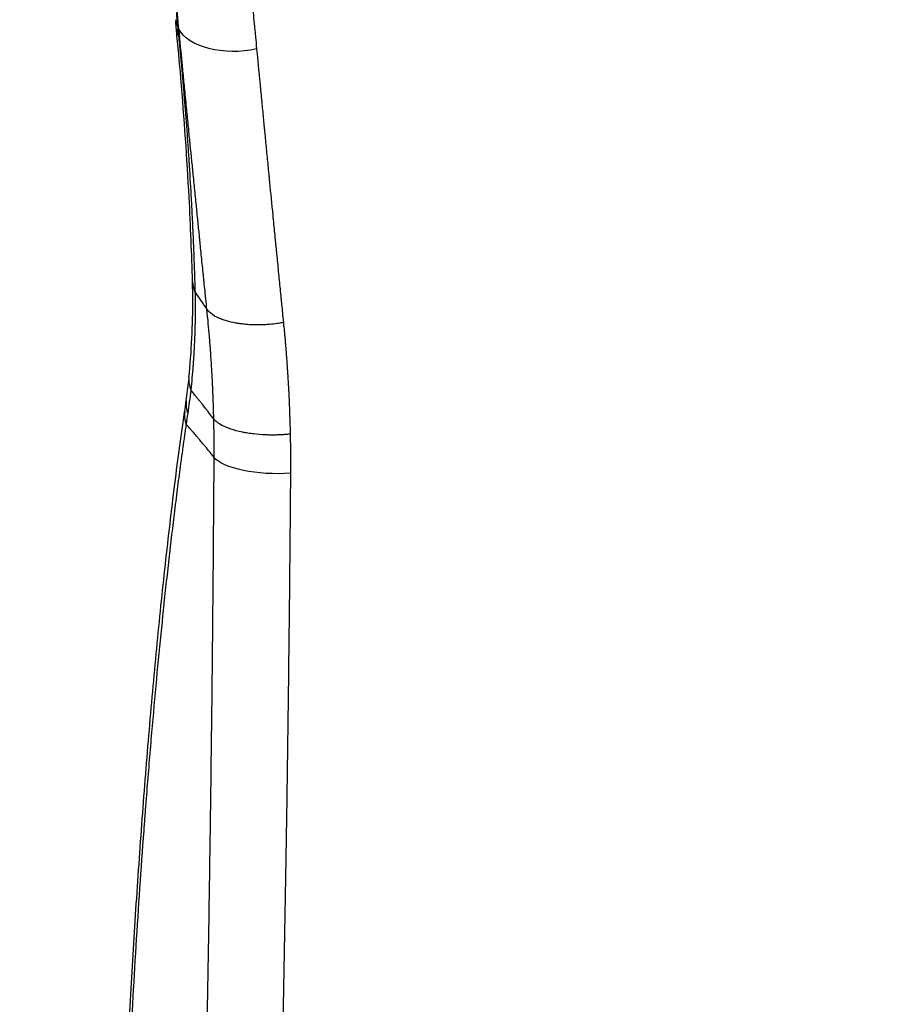
# Model space of a CAD drawing. Units: millimetres. Extents: x -875 to 875, y -4418 to 4418.
# Drawn here: x -66 to 17, y 62 to 155 of the extents above; entities that cross this region are included whole.
import ezdxf

# ---------------------------------------------------------------- set-up
doc = ezdxf.new("R2010")
doc.units = ezdxf.units.MM
doc.header["$LTSCALE"] = 20
doc.linetypes.add('HIDDEN', pattern=[9.525, 6.35, -3.175])
doc.layers.add('2d', color=230, linetype='Continuous')
doc.layers.add('EN-Free_Space_Hatch', color=10, linetype='HIDDEN')

msp = doc.modelspace()

# ---------------------------------------------------------------- hatches: boundary and pattern name
at = {"layer": 'EN-Free_Space_Hatch'}
h = msp.add_hatch(dxfattribs=at)
h.set_pattern_fill('ANSI31', color=256, scale=100)
h.paths.add_polyline_path([(875, 4417.5), (-875, 4417.5), (-875, -4417.5), (875, -4417.5)])

# ---------------------------------------------------------------- linework, layer by layer
at = {"layer": '2d', "extrusion": (0, 0, -1)}
msp.add_ellipse((-30.653, 61.032), major_axis=(13.999, -0.164), ratio=0.323268, start_param=-2.477017, end_param=-2.476833, dxfattribs=at)
at = {"layer": '2d'}
for points, knots in [([(-62.801, 234.352), (-62.784, 234.297), (-62.767, 234.242), (-62.49, 233.339), (-62.199, 232.307), (-61.555, 229.744), (-61.201, 228.213), (-60.432, 224.512), (-60.017, 222.342), (-59.126, 217.219), (-58.65, 214.265), (-58.143, 210.839), (-58.141, 210.824), (-58.137, 210.796), (-58.131, 210.753), (-58.116, 210.654), (-58.087, 210.456), (-58.029, 210.06), (-57.914, 209.272), (-57.818, 208.604), (-57.629, 207.278), (-57.507, 206.409), (-57.156, 203.854), (-56.938, 202.221), (-56.537, 199.14), (-56.353, 197.692), (-56.018, 195.014), (-55.868, 193.784), (-55.6, 191.568), (-55.483, 190.581), (-55.281, 188.871), (-55.197, 188.147), (-55.061, 186.975), (-55.009, 186.526), (-54.938, 185.91), (-54.919, 185.744), (-54.916, 185.72), (-54.916, 185.718), (-54.916, 185.716), (-54.915, 185.713), (-54.915, 185.705), (-54.913, 185.69), (-54.909, 185.659), (-54.902, 185.597), (-54.888, 185.469), (-54.857, 185.199), (-54.828, 184.944), (-54.766, 184.402), (-54.72, 183.998), (-54.569, 182.657), (-54.449, 181.589), (-54.173, 179.09), (-54.016, 177.658), (-53.666, 174.409), (-53.472, 172.593), (-53.26, 170.564), (-53.259, 170.559), (-53.258, 170.546), (-53.256, 170.526), (-53.251, 170.48), (-53.241, 170.389), (-53.222, 170.207), (-53.185, 169.847), (-53.111, 169.144), (-53.052, 168.57), (-52.937, 167.459), (-52.866, 166.77), (-52.735, 165.498), (-52.676, 164.915), (-52.615, 164.319), (-52.605, 164.221), (-52.595, 164.125), (-52.591, 164.086), (-52.591, 164.08), (-52.588, 164.053), (-52.584, 164.014), (-52.559, 163.765), (-52.535, 163.537), (-52.475, 162.946), (-52.4, 162.204), (-52.335, 161.555), (-52.29, 161.103), (-52.275, 160.958), (-52.258, 160.785), (-52.255, 160.755), (-52.246, 160.667), (-52.233, 160.535), (-52.184, 160.05), (-52.136, 159.566), (-52.094, 159.148), (-52.088, 159.082), (-52.085, 159.055), (-52.084, 159.048), (-52.084, 159.042), (-52.083, 159.034), (-52.077, 158.978), (-52.07, 158.907), (-52.047, 158.676), (-52.026, 158.465), (-51.999, 158.188), (-51.998, 158.183), (-51.997, 158.17), (-51.995, 158.149), (-51.99, 158.103), (-51.981, 158.012), (-51.964, 157.838), (-51.942, 157.613), (-51.926, 157.457), (-51.917, 157.367), (-51.915, 157.349), (-51.912, 157.318), (-51.908, 157.271), (-51.902, 157.218), (-51.884, 157.032), (-51.865, 156.846), (-51.838, 156.567), (-51.832, 156.508), (-51.82, 156.389), (-51.803, 156.219), (-51.779, 155.971), (-51.763, 155.81), (-51.752, 155.704), (-51.749, 155.671), (-51.745, 155.633), (-51.745, 155.628), (-51.742, 155.602), (-51.738, 155.562), (-51.714, 155.316), (-51.692, 155.095), (-51.637, 154.532), (-51.604, 154.193), (-51.572, 153.894)], [0.245841, 0.245841, 0.245841, 0.245841, 0.25, 0.25, 0.3125, 0.3125, 0.375, 0.375, 0.4375, 0.4375, 0.5, 0.5, 0.5002441, 0.5002441, 0.5004883, 0.5009765, 0.5019531, 0.5039062, 0.5078125, 0.515625, 0.515625, 0.53125, 0.53125, 0.5625, 0.5625, 0.59375, 0.59375, 0.625, 0.625, 0.65625, 0.65625, 0.6875, 0.6875, 0.71875, 0.71875, 0.75, 0.75, 0.750061, 0.750061, 0.750122, 0.7502441, 0.7504882, 0.7509765, 0.7519531, 0.7539062, 0.7578125, 0.765625, 0.765625, 0.78125, 0.78125, 0.8125, 0.8125, 0.84375, 0.84375, 0.8749999, 0.8749999, 0.875122, 0.875122, 0.8752441, 0.8754882, 0.8759765, 0.8769531, 0.8789062, 0.8828124, 0.8906249, 0.8906249, 0.9062499, 0.9062499, 0.9218749, 0.9218749, 0.9238281, 0.9248046, 0.9248046, 0.9250488, 0.9250488, 0.9252929, 0.9257812, 0.9296874, 0.9296874, 0.9374999, 0.9453124, 0.9453124, 0.9492187, 0.9492187, 0.9501953, 0.9501953, 0.9511718, 0.9531249, 0.9609374, 0.961914, 0.9624023, 0.9624023, 0.9625244, 0.9625244, 0.9626464, 0.9628906, 0.9648437, 0.9648437, 0.9687499, 0.9687499, 0.968872, 0.968872, 0.9689941, 0.9692382, 0.9697265, 0.9707031, 0.9726562, 0.9746093, 0.9746093, 0.9750976, 0.9750976, 0.9755859, 0.9765624, 0.9765624, 0.9804687, 0.9804687, 0.9814453, 0.9814453, 0.9824218, 0.9843749, 0.9863281, 0.9863281, 0.9873046, 0.9873046, 0.9875488, 0.9875488, 0.9877929, 0.9882812, 0.9921874, 0.9921874, 0.9999999, 0.9999999, 0.9999999, 0.9999999]), ([(-56.301, 233.987), (-56.249, 233.888), (-56.139, 233.678), (-55.953, 233.261), (-55.931, 233.212), (-55.906, 233.154), (-55.903, 233.147), (-55.899, 233.14), (-55.899, 233.138), (-55.899, 233.138), (-55.898, 233.136), (-55.897, 233.133), (-55.892, 233.122), (-55.881, 233.096), (-55.842, 233.007), (-55.807, 232.922), (-55.72, 232.711), (-55.66, 232.561), (-55.567, 232.319), (-55.531, 232.226), (-55.495, 232.129), (-55.49, 232.116), (-55.489, 232.113), (-55.487, 232.109), (-55.485, 232.103), (-55.477, 232.081), (-55.457, 232.027), (-55.388, 231.84), (-55.32, 231.648), (-55.203, 231.31), (-55.141, 231.126), (-55.042, 230.824), (-54.992, 230.666), (-54.93, 230.47), (-54.898, 230.369), (-54.882, 230.318), (-54.874, 230.292), (-54.87, 230.279), (-54.869, 230.274), (-54.868, 230.27), (-54.867, 230.269), (-54.68, 229.662), (-54.526, 229.118), (-54.343, 228.45), (-54.29, 228.252), (-54.222, 227.996), (-54.202, 227.918), (-54.174, 227.811), (-54.161, 227.76), (-54.147, 227.706), (-54.14, 227.68), (-54.137, 227.668), (-54.135, 227.661), (-54.134, 227.658), (-54.134, 227.657), (-54.134, 227.656), (-54.134, 227.656), (-54.017, 227.202), (-53.897, 226.72), (-53.714, 225.949), (-53.621, 225.552), (-53.511, 225.066), (-53.455, 224.818), (-53.427, 224.693), (-53.413, 224.63), (-53.406, 224.598), (-53.402, 224.582), (-53.401, 224.575), (-53.4, 224.571), (-53.399, 224.568), (-53.207, 223.699), (-52.988, 222.66), (-52.619, 220.782), (-52.489, 220.103), (-52.284, 218.995), (-52.214, 218.61), (-52.106, 218.011), (-52.052, 217.705), (-51.988, 217.337), (-51.955, 217.151), (-51.939, 217.057), (-51.931, 217.01), (-51.926, 216.987), (-51.924, 216.975), (-51.924, 216.97), (-51.923, 216.966), (-51.923, 216.965), (-51.718, 215.787), (-51.534, 214.677), (-51.206, 212.642), (-51.062, 211.717), (-50.813, 210.089), (-50.708, 209.387), (-50.581, 208.521), (-50.543, 208.263), (-50.494, 207.926), (-50.478, 207.822), (-50.458, 207.677), (-50.448, 207.608), (-50.437, 207.533), (-50.431, 207.497), (-50.429, 207.479), (-50.428, 207.471), (-50.427, 207.466), (-50.427, 207.464), (-50.427, 207.463), (-50.427, 207.463), (-50.239, 206.168), (-50.018, 204.603), (-49.636, 201.783), (-49.501, 200.764), (-49.285, 199.108), (-49.211, 198.535), (-49.096, 197.642), (-49.039, 197.188), (-48.97, 196.643), (-48.935, 196.367), (-48.917, 196.228), (-48.909, 196.158), (-48.905, 196.128), (-48.902, 196.108), (-48.901, 196.099), (-48.544, 193.254), (-48.238, 190.687), (-47.85, 187.366), (-47.733, 186.347), (-47.575, 184.961), (-47.525, 184.522), (-47.455, 183.901), (-47.422, 183.6), (-47.384, 183.264), (-47.366, 183.101), (-47.357, 183.02), (-47.352, 182.98), (-47.35, 182.963), (-47.349, 182.951), (-47.348, 182.944), (-47.288, 182.402), (-47.21, 181.701), (-47.018, 179.957), (-46.905, 178.914), (-46.642, 176.472), (-46.493, 175.072), (-46.243, 172.688), (-46.155, 171.847), (-46.017, 170.511), (-45.97, 170.053), (-45.898, 169.349), (-45.862, 168.992), (-45.818, 168.567), (-45.796, 168.353), (-45.785, 168.245), (-45.78, 168.191), (-45.777, 168.164), (-45.776, 168.153), (-45.775, 168.145), (-45.775, 168.14), (-45.62, 166.619), (-45.476, 165.191), (-45.277, 163.193), (-45.213, 162.551), (-45.121, 161.625), (-45.076, 161.171), (-45.026, 160.658), (-45.001, 160.405), (-44.988, 160.28), (-44.982, 160.218), (-44.979, 160.187), (-44.978, 160.173), (-44.977, 160.164), (-44.977, 160.161), (-44.841, 158.788), (-44.673, 157.065), (-44.505, 155.329), (-44.438, 154.633), (-44.404, 154.283), (-44.353, 153.756), (-44.332, 153.536), (-44.31, 153.305), (-44.305, 153.25), (-44.303, 153.228), (-44.302, 153.219), (-44.299, 153.192), (-44.291, 153.1), (-44.281, 153.003), (-44.243, 152.601), (-44.207, 152.232), (-44.167, 151.816)], [0, 0, 0, 0, 0.03125, 0.03125, 0.035156, 0.035156, 0.035645, 0.035706, 0.035706, 0.035767, 0.035767, 0.035889, 0.036133, 0.037109, 0.039063, 0.046875, 0.046875, 0.0625, 0.0625, 0.070313, 0.071289, 0.071289, 0.071533, 0.071533, 0.071777, 0.072266, 0.074219, 0.078125, 0.09375, 0.09375, 0.109375, 0.109375, 0.117188, 0.121094, 0.123047, 0.124023, 0.124512, 0.124756, 0.124878, 0.124878, 0.125, 0.125, 0.15625, 0.15625, 0.171875, 0.171875, 0.179688, 0.179688, 0.183594, 0.185547, 0.186523, 0.187012, 0.187256, 0.187378, 0.187439, 0.187439, 0.1875, 0.1875, 0.21875, 0.21875, 0.234375, 0.242188, 0.246094, 0.248047, 0.249023, 0.249512, 0.249756, 0.249878, 0.249878, 0.25, 0.25, 0.3125, 0.3125, 0.34375, 0.34375, 0.359375, 0.359375, 0.367188, 0.371094, 0.373047, 0.374023, 0.374512, 0.374756, 0.374878, 0.374939, 0.374939, 0.375, 0.375, 0.40625, 0.40625, 0.4375, 0.4375, 0.46875, 0.46875, 0.484375, 0.484375, 0.492188, 0.492188, 0.496094, 0.498047, 0.499023, 0.499512, 0.499756, 0.499878, 0.499939, 0.499939, 0.5, 0.5, 0.5625, 0.5625, 0.59375, 0.59375, 0.609375, 0.609375, 0.617188, 0.621094, 0.623047, 0.624023, 0.624512, 0.624756, 0.624756, 0.625, 0.625, 0.6875, 0.6875, 0.71875, 0.71875, 0.734375, 0.734375, 0.742188, 0.746094, 0.748047, 0.749023, 0.749512, 0.749756, 0.749756, 0.75, 0.75, 0.78125, 0.78125, 0.8125, 0.8125, 0.84375, 0.84375, 0.859375, 0.859375, 0.867188, 0.867188, 0.871094, 0.873047, 0.874023, 0.874512, 0.874756, 0.874878, 0.874939, 0.874939, 0.875, 0.875, 0.90625, 0.90625, 0.921875, 0.921875, 0.929688, 0.933594, 0.935547, 0.936523, 0.937012, 0.937256, 0.937378, 0.937378, 0.9375, 0.9375, 0.96875, 0.976563, 0.976563, 0.984375, 0.984375, 0.988281, 0.989258, 0.989502, 0.989502, 0.989746, 0.989746, 0.990234, 0.992188, 0.992188, 1, 1, 1, 1]), ([(-51.465, 153.684), (-51.468, 153.691), (-51.503, 154.053), (-51.643, 155.479), (-51.747, 156.543), (-52.026, 159.355), (-52.2, 161.102), (-52.514, 164.206), (-52.627, 165.321), (-52.811, 167.109), (-52.874, 167.724), (-52.972, 168.674), (-53.023, 169.156), (-53.082, 169.731), (-53.113, 170.021), (-53.128, 170.167), (-53.135, 170.24), (-53.139, 170.277), (-53.141, 170.295), (-53.142, 170.303), (-53.143, 170.308), (-53.143, 170.313), (-53.343, 172.23), (-53.58, 174.472), (-53.991, 178.269), (-54.138, 179.607), (-54.371, 181.712), (-54.451, 182.43), (-54.575, 183.531), (-54.638, 184.087), (-54.713, 184.745), (-54.751, 185.077), (-54.77, 185.244), (-54.779, 185.327), (-54.784, 185.369), (-54.786, 185.387), (-54.787, 185.399), (-54.788, 185.406), (-55.335, 190.195), (-55.876, 194.686), (-56.678, 200.953), (-56.944, 202.964), (-57.341, 205.86), (-57.473, 206.805), (-57.67, 208.193), (-57.768, 208.88), (-57.883, 209.667), (-57.94, 210.058), (-57.969, 210.252), (-57.983, 210.349), (-57.99, 210.398), (-57.994, 210.422), (-57.995, 210.432), (-57.996, 210.439), (-57.997, 210.442), (-58.327, 212.679), (-58.639, 214.683), (-59.229, 218.287), (-59.506, 219.887), (-60.025, 222.739), (-60.267, 223.991), (-60.602, 225.648), (-60.709, 226.163), (-60.863, 226.886), (-60.914, 227.118), (-60.987, 227.454), (-61.024, 227.62), (-61.065, 227.807), (-61.086, 227.9), (-61.095, 227.939), (-61.101, 227.965), (-61.103, 227.978), (-61.303, 228.866), (-61.527, 229.822), (-61.907, 231.308), (-62.041, 231.812), (-62.252, 232.57), (-62.325, 232.823), (-62.436, 233.201), (-62.485, 233.368), (-62.536, 233.534), (-62.548, 233.575)], [0, 0, 0, 0, 0.03125, 0.03125, 0.0625, 0.0625, 0.09375, 0.09375, 0.109375, 0.109375, 0.1171875, 0.1171875, 0.1210938, 0.1230469, 0.1240234, 0.1245117, 0.1247559, 0.1248779, 0.124939, 0.1249695, 0.1249695, 0.125, 0.125, 0.1875, 0.1875, 0.21875, 0.21875, 0.234375, 0.234375, 0.2421875, 0.2460938, 0.2480469, 0.2490234, 0.2495117, 0.2497559, 0.2498779, 0.2498779, 0.25, 0.25, 0.375, 0.375, 0.4375, 0.4375, 0.46875, 0.46875, 0.484375, 0.4921875, 0.4960938, 0.4980469, 0.4990234, 0.4995117, 0.4997559, 0.4998779, 0.4998779, 0.5, 0.5, 0.5625, 0.5625, 0.625, 0.625, 0.6875, 0.6875, 0.71875, 0.71875, 0.734375, 0.734375, 0.7421875, 0.7460938, 0.7480469, 0.7490234, 0.7490234, 0.75, 0.75, 0.8125, 0.8125, 0.84375, 0.84375, 0.859375, 0.859375, 0.8671875, 0.8697359, 0.8697359, 0.8697359, 0.8697359]), ([(-50.186, 129.956), (-50.256, 132.558), (-50.362, 135.2), (-50.697, 141.538), (-50.956, 145.268), (-51.409, 150.579), (-51.55, 152.116), (-51.701, 153.66)], [0, 0, 0, 0, 10.002299, 10.002299, 23.694615, 23.694615, 29.223744, 29.223744, 29.223744, 29.223744]), ([(-44.167, 151.816), (-45.669, 151.463), (-47.298, 151.511), (-50, 152.204), (-51.073, 152.848), (-51.465, 153.684)], [0, 0, 0, 0, 0.5, 0.5, 1, 1, 1, 1]), ([(-48.834, 127.394), (-48.869, 127.717), (-48.901, 128.021), (-48.945, 128.449), (-48.966, 128.655), (-48.99, 128.884), (-49.002, 128.996), (-49.006, 129.043), (-49.01, 129.074), (-49.011, 129.087), (-49.042, 129.384), (-49.085, 129.807), (-49.136, 130.305), (-49.158, 130.52), (-49.173, 130.663), (-49.18, 130.737), (-49.245, 131.368), (-49.331, 132.212), (-49.431, 133.199), (-49.482, 133.693), (-49.503, 133.904), (-49.517, 134.046), (-49.525, 134.118), (-49.644, 135.292), (-49.755, 136.399), (-49.923, 138.062), (-50.006, 138.895), (-50.104, 139.867), (-50.152, 140.354), (-50.173, 140.562), (-50.187, 140.701), (-50.194, 140.773), (-50.309, 141.928), (-50.417, 143.014), (-50.579, 144.639), (-50.632, 145.181), (-50.712, 145.992), (-50.753, 146.398), (-50.799, 146.87), (-50.819, 147.073), (-50.832, 147.208), (-50.839, 147.274), (-50.9, 147.896), (-50.954, 148.439), (-51.032, 149.236), (-51.071, 149.631), (-51.115, 150.085), (-51.137, 150.31), (-51.148, 150.422), (-51.154, 150.478), (-51.156, 150.502), (-51.158, 150.518), (-51.159, 150.527), (-51.246, 151.427), (-51.347, 152.474), (-51.465, 153.684)], [0, 0, 0, 0, 0.03125, 0.03125, 0.046875, 0.054688, 0.058594, 0.060547, 0.060547, 0.0625, 0.0625, 0.09375, 0.109375, 0.117188, 0.117188, 0.125, 0.125, 0.1875, 0.21875, 0.234375, 0.242188, 0.242188, 0.25, 0.25, 0.375, 0.375, 0.4375, 0.46875, 0.484375, 0.492188, 0.492188, 0.5, 0.5, 0.625, 0.625, 0.6875, 0.6875, 0.71875, 0.734375, 0.742188, 0.742188, 0.75, 0.75, 0.8125, 0.8125, 0.84375, 0.859375, 0.867188, 0.871094, 0.873047, 0.874023, 0.874023, 0.875, 0.875, 1, 1, 1, 1]), ([(-51.485, 153.001), (-51.468, 152.793), (-51.445, 152.561), (-51.408, 152.175), (-51.389, 151.973), (-51.365, 151.72), (-51.353, 151.59), (-51.347, 151.524), (-51.344, 151.495), (-51.342, 151.476), (-51.341, 151.465), (-51.316, 151.199), (-51.292, 150.942), (-51.245, 150.429), (-51.222, 150.175), (-51.176, 149.662), (-51.142, 149.279), (-51.103, 148.832), (-51.083, 148.609), (-51.074, 148.498), (-51.069, 148.442), (-51.067, 148.414), (-51.066, 148.402), (-51.065, 148.394), (-51.065, 148.389), (-51.05, 148.223), (-51.033, 148.014), (-51, 147.632), (-50.983, 147.424), (-50.961, 147.152), (-50.949, 147.008), (-50.943, 146.935), (-50.94, 146.897), (-50.939, 146.881), (-50.938, 146.871), (-50.937, 146.864), (-50.853, 145.832), (-50.775, 144.815), (-50.664, 143.304), (-50.611, 142.552), (-50.553, 141.681), (-50.524, 141.247), (-50.51, 141.03), (-50.503, 140.922), (-50.5, 140.875), (-50.498, 140.844), (-50.497, 140.83), (-50.428, 139.746), (-50.367, 138.719), (-50.286, 137.235), (-50.248, 136.506), (-50.207, 135.681), (-50.188, 135.274), (-50.178, 135.072), (-50.173, 134.972), (-50.172, 134.929), (-50.17, 134.9), (-50.169, 134.884), (-50.16, 134.671), (-50.15, 134.449), (-50.133, 134.081), (-50.125, 133.89), (-50.115, 133.651), (-50.11, 133.528), (-50.107, 133.466), (-50.106, 133.435), (-50.105, 133.421), (-50.105, 133.412), (-50.105, 133.41), (-50.088, 133.003), (-50.076, 132.682), (-50.062, 132.318), (-50.058, 132.216), (-50.054, 132.092), (-50.052, 132.037), (-50.05, 131.986), (-50.049, 131.964), (-50.049, 131.953), (-50.048, 131.948), (-50.048, 131.946), (-50.048, 131.945), (-50.048, 131.944), (-50.048, 131.945), (-50.037, 131.624), (-50.027, 131.343), (-50.015, 130.981), (-50.009, 130.814), (-50.004, 130.644), (-50.002, 130.566), (-50, 130.528), (-50, 130.51), (-49.999, 130.502), (-49.999, 130.497), (-49.999, 130.496), (-49.982, 129.956), (-49.968, 129.474), (-49.952, 129.045)], [0, 0, 0, 0, 0.03125, 0.03125, 0.046875, 0.054688, 0.058594, 0.060547, 0.061523, 0.061523, 0.0625, 0.0625, 0.09375, 0.09375, 0.125, 0.125, 0.15625, 0.171875, 0.179688, 0.183594, 0.185547, 0.186523, 0.187012, 0.187012, 0.1875, 0.1875, 0.21875, 0.21875, 0.234375, 0.242188, 0.246094, 0.248047, 0.249023, 0.249512, 0.249512, 0.25, 0.25, 0.375, 0.375, 0.4375, 0.46875, 0.484375, 0.492188, 0.496094, 0.498047, 0.498047, 0.5, 0.5, 0.625, 0.625, 0.6875, 0.71875, 0.734375, 0.742188, 0.746094, 0.748047, 0.748047, 0.75, 0.75, 0.78125, 0.78125, 0.796875, 0.804688, 0.808594, 0.810547, 0.811523, 0.812012, 0.812012, 0.8125, 0.8125, 0.84375, 0.84375, 0.859375, 0.859375, 0.867188, 0.871094, 0.873047, 0.874023, 0.874512, 0.874756, 0.874878, 0.874878, 0.875, 0.875, 0.90625, 0.90625, 0.921875, 0.929688, 0.933594, 0.935547, 0.936523, 0.937012, 0.937012, 0.9375, 0.9375, 1, 1, 1, 1]), ([(-44.167, 151.816), (-44.112, 151.242), (-44.019, 150.276), (-43.871, 148.736), (-43.852, 148.536), (-43.832, 148.328), (-43.828, 148.282), (-43.826, 148.266), (-43.821, 148.211), (-43.811, 148.101), (-43.772, 147.702), (-43.739, 147.351), (-43.66, 146.531), (-43.611, 146.014), (-43.541, 145.284), (-43.515, 145.019), (-43.49, 144.763), (-43.485, 144.707), (-43.482, 144.67), (-43.472, 144.569), (-43.452, 144.368), (-43.381, 143.632), (-43.265, 142.431), (-43.137, 141.108), (-43.047, 140.186), (-43.002, 139.727), (-42.979, 139.498), (-42.968, 139.383), (-42.963, 139.334), (-42.96, 139.302), (-42.958, 139.284), (-42.861, 138.296), (-42.76, 137.268), (-42.6, 135.643), (-42.545, 135.088), (-42.46, 134.234), (-42.417, 133.802), (-42.366, 133.289), (-42.34, 133.03), (-42.328, 132.9), (-42.322, 132.844), (-42.318, 132.807), (-42.316, 132.787), (-42.26, 132.22), (-42.178, 131.396), (-42.096, 130.57), (-42.041, 130.019), (-42.014, 129.745), (-41.959, 129.19), (-41.918, 128.775), (-41.87, 128.289), (-41.846, 128.047), (-41.834, 127.925), (-41.828, 127.864), (-41.825, 127.838), (-41.823, 127.821), (-41.822, 127.811), (-41.776, 127.342), (-41.721, 126.785), (-41.655, 126.133)], [0, 0, 0, 0, 0.125, 0.125, 0.140625, 0.142578, 0.142578, 0.144531, 0.144531, 0.148438, 0.15625, 0.1875, 0.1875, 0.25, 0.25, 0.28125, 0.285156, 0.285156, 0.289063, 0.289063, 0.296875, 0.3125, 0.375, 0.4375, 0.46875, 0.484375, 0.492188, 0.496094, 0.498047, 0.498047, 0.5, 0.5, 0.625, 0.625, 0.6875, 0.6875, 0.71875, 0.734375, 0.742188, 0.746094, 0.748047, 0.748047, 0.75, 0.75, 0.8125, 0.84375, 0.84375, 0.875, 0.875, 0.90625, 0.921875, 0.929688, 0.933594, 0.935547, 0.936523, 0.936523, 0.9375, 0.9375, 1, 1, 1, 1]), ([(-50.526, 120.935), (-50.274, 123.405), (-50.147, 125.904), (-50.164, 128.925), (-50.171, 129.41), (-50.183, 129.898)], [0, 0, 0, 0, 10.008338, 10.008338, 11.919111, 11.919111, 11.919111, 11.919111]), ([(-49.951, 129.038), (-49.947, 128.652), (-49.941, 128.216), (-49.938, 127.771), (-49.938, 127.716), (-49.938, 127.704), (-49.938, 127.702), (-49.938, 127.693), (-49.938, 127.672), (-49.937, 127.586), (-49.937, 127.475), (-49.937, 127.311), (-49.937, 127.221), (-49.937, 127.119), (-49.937, 127.066), (-49.937, 127.046), (-49.938, 127.018), (-49.938, 126.895), (-49.94, 126.676), (-49.942, 126.493), (-49.944, 126.364), (-49.944, 126.328), (-49.945, 126.249), (-49.946, 126.208), (-49.95, 125.994), (-49.954, 125.796), (-49.961, 125.516), (-49.963, 125.452), (-49.965, 125.385), (-49.965, 125.37), (-49.966, 125.359), (-49.967, 125.331), (-49.968, 125.275), (-49.974, 125.079), (-49.984, 124.805), (-49.991, 124.626), (-49.996, 124.516), (-49.998, 124.467), (-50, 124.421), (-50.001, 124.4), (-50.001, 124.391), (-50.001, 124.387), (-50.001, 124.384), (-50.001, 124.382), (-50.002, 124.358), (-50.007, 124.25), (-50.021, 123.961), (-50.027, 123.844), (-50.038, 123.636), (-50.044, 123.525), (-50.052, 123.381), (-50.056, 123.305), (-50.059, 123.267), (-50.06, 123.247), (-50.06, 123.239), (-50.061, 123.233), (-50.061, 123.229), (-50.074, 123.018), (-50.087, 122.817), (-50.106, 122.53), (-50.116, 122.39), (-50.128, 122.233), (-50.134, 122.156), (-50.136, 122.123), (-50.138, 122.101), (-50.139, 122.092), (-50.199, 121.319), (-50.271, 120.558), (-50.348, 119.801)], [0.0007602, 0.0007602, 0.0007602, 0.0007602, 0.125, 0.140625, 0.1425781, 0.1425781, 0.1445313, 0.1445313, 0.1484375, 0.15625, 0.1875, 0.1875, 0.203125, 0.2109375, 0.2109375, 0.2148438, 0.2148438, 0.21875, 0.25, 0.28125, 0.28125, 0.296875, 0.296875, 0.3125, 0.3125, 0.375, 0.375, 0.390625, 0.3925781, 0.3925781, 0.3945313, 0.3945313, 0.3984375, 0.40625, 0.4375, 0.46875, 0.46875, 0.484375, 0.4921875, 0.4960938, 0.4980469, 0.4990234, 0.4990234, 0.5, 0.5, 0.5625, 0.5625, 0.59375, 0.59375, 0.609375, 0.6171875, 0.6210938, 0.6230469, 0.6240234, 0.6245117, 0.6245117, 0.625, 0.625, 0.6875, 0.6875, 0.71875, 0.734375, 0.7421875, 0.7460938, 0.7460938, 0.75, 0.75, 1, 1, 1, 1]), ([(-41.655, 126.133), (-41.664, 126.133), (-41.717, 126.122), (-41.914, 126.084), (-42.059, 126.058), (-42.443, 126.002), (-42.682, 125.971), (-43.111, 125.934), (-43.265, 125.923), (-43.514, 125.91), (-43.6, 125.907), (-43.732, 125.903), (-43.799, 125.901), (-43.88, 125.9), (-43.914, 125.9), (-43.937, 125.899), (-43.951, 125.899), (-44.286, 125.897), (-44.573, 125.906), (-45.072, 125.937), (-45.284, 125.957), (-45.638, 125.998), (-45.78, 126.019), (-45.945, 126.045), (-45.991, 126.053), (-46.05, 126.063), (-46.077, 126.067), (-46.103, 126.072), (-46.114, 126.074), (-46.12, 126.075), (-46.122, 126.076), (-46.124, 126.076), (-46.123, 126.076), (-46.403, 126.127), (-46.695, 126.192), (-47.133, 126.32), (-47.278, 126.368), (-47.493, 126.448), (-47.564, 126.476), (-47.669, 126.52), (-47.721, 126.543), (-47.782, 126.571), (-47.811, 126.585), (-47.826, 126.592), (-47.833, 126.595), (-47.837, 126.597), (-47.838, 126.597), (-48.236, 126.788), (-48.463, 126.97), (-48.746, 127.251), (-48.804, 127.351), (-48.834, 127.394)], [0, 0, 0, 0, 0.0625, 0.0625, 0.125, 0.125, 0.1875, 0.1875, 0.21875, 0.21875, 0.234375, 0.234375, 0.242188, 0.246094, 0.248047, 0.248047, 0.25, 0.25, 0.3125, 0.3125, 0.375, 0.375, 0.4375, 0.4375, 0.46875, 0.46875, 0.484375, 0.492188, 0.496094, 0.498047, 0.499023, 0.499023, 0.5, 0.5, 0.625, 0.625, 0.6875, 0.6875, 0.71875, 0.71875, 0.734375, 0.742188, 0.746094, 0.748047, 0.749023, 0.749023, 0.75, 0.75, 0.875, 0.875, 1, 1, 1, 1]), ([(-48.184, 117.066), (-48.193, 117.31), (-48.199, 117.542), (-48.208, 117.87), (-48.213, 118.029), (-48.219, 118.206), (-48.221, 118.292), (-48.223, 118.328), (-48.223, 118.353), (-48.224, 118.364), (-48.231, 118.588), (-48.243, 118.91), (-48.258, 119.294), (-48.265, 119.46), (-48.269, 119.571), (-48.272, 119.628), (-48.293, 120.117), (-48.324, 120.767), (-48.366, 121.523), (-48.385, 121.847), (-48.398, 122.062), (-48.405, 122.168), (-48.439, 122.716), (-48.484, 123.367), (-48.54, 124.112), (-48.569, 124.482), (-48.584, 124.666), (-48.592, 124.757), (-48.595, 124.797), (-48.597, 124.823), (-48.598, 124.838), (-48.659, 125.571), (-48.734, 126.417), (-48.834, 127.394)], [0, 0, 0, 0, 0.0625, 0.0625, 0.09375, 0.109375, 0.117187, 0.121094, 0.121094, 0.125, 0.125, 0.1875, 0.21875, 0.234375, 0.234375, 0.25, 0.25, 0.375, 0.4375, 0.46875, 0.46875, 0.5, 0.5, 0.625, 0.6875, 0.71875, 0.734375, 0.742187, 0.746094, 0.746094, 0.75, 0.75, 1, 1, 1, 1]), ([(-41.655, 126.133), (-41.624, 125.816), (-41.598, 125.55), (-41.567, 125.228), (-41.558, 125.134), (-41.547, 125.011), (-41.541, 124.954), (-41.536, 124.896), (-41.533, 124.869), (-41.532, 124.857), (-41.532, 124.851), (-41.531, 124.848), (-41.531, 124.847), (-41.512, 124.637), (-41.484, 124.32), (-41.451, 123.939), (-41.435, 123.745), (-41.429, 123.661), (-41.424, 123.605), (-41.422, 123.576), (-41.385, 123.118), (-41.336, 122.469), (-41.283, 121.706), (-41.259, 121.324), (-41.247, 121.132), (-41.241, 121.05), (-41.238, 120.995), (-41.236, 120.969), (-41.207, 120.478), (-41.181, 120.028), (-41.148, 119.37), (-41.132, 119.045), (-41.116, 118.673), (-41.108, 118.489), (-41.104, 118.398), (-41.103, 118.359), (-41.102, 118.333), (-41.101, 118.319), (-41.093, 118.117), (-41.086, 117.911), (-41.074, 117.58), (-41.069, 117.408), (-41.062, 117.198), (-41.059, 117.091), (-41.057, 117.036), (-41.056, 117.009), (-41.056, 116.995), (-41.056, 116.989), (-41.056, 116.985), (-41.055, 116.982), (-41.053, 116.895), (-41.04, 116.451), (-41.018, 115.652)], [0, 0, 0, 0, 0.0625, 0.0625, 0.09375, 0.09375, 0.109375, 0.117187, 0.121094, 0.123047, 0.124023, 0.124023, 0.125, 0.125, 0.1875, 0.21875, 0.234375, 0.242187, 0.242187, 0.25, 0.25, 0.375, 0.4375, 0.46875, 0.484375, 0.492187, 0.492187, 0.5, 0.5, 0.625, 0.625, 0.6875, 0.71875, 0.734375, 0.742187, 0.746094, 0.746094, 0.75, 0.75, 0.8125, 0.8125, 0.84375, 0.859375, 0.867187, 0.871094, 0.873047, 0.874023, 0.874512, 0.874512, 0.875, 0.875, 1, 1, 1, 1]), ([(-50.526, 120.935), (-50.546, 120.736), (-50.538, 120.549), (-50.479, 120.165), (-50.418, 119.975), (-50.352, 119.81)], [0.7752428, 0.7752428, 0.7752428, 0.7752428, 0.875, 0.875, 0.9979227, 0.9979227, 0.9979227, 0.9979227]), ([(-48.184, 117.066), (-48.29, 117.2), (-48.469, 117.437), (-48.728, 117.772), (-48.729, 117.772), (-48.73, 117.774), (-48.732, 117.776), (-48.736, 117.782), (-48.746, 117.794), (-48.764, 117.818), (-48.801, 117.866), (-48.876, 117.962), (-49.031, 118.161), (-49.171, 118.338), (-49.269, 118.461), (-49.27, 118.463), (-49.273, 118.466), (-49.276, 118.47), (-49.284, 118.48), (-49.299, 118.499), (-49.329, 118.537), (-49.387, 118.609), (-49.495, 118.744), (-49.572, 118.84), (-49.708, 119.008), (-49.772, 119.088), (-49.81, 119.135), (-49.812, 119.136), (-49.813, 119.138), (-49.816, 119.141), (-49.821, 119.148), (-49.832, 119.162), (-49.854, 119.189), (-49.898, 119.243), (-49.983, 119.348), (-50.146, 119.548), (-50.274, 119.704), (-50.348, 119.801)], [0, 0, 0, 0, 0.25, 0.25, 0.2509766, 0.2509766, 0.2519531, 0.2539062, 0.2578125, 0.265625, 0.28125, 0.3125, 0.375, 0.5, 0.5, 0.5009766, 0.5009766, 0.5019531, 0.5039062, 0.5078125, 0.515625, 0.53125, 0.5625, 0.625, 0.625, 0.75, 0.75, 0.7509766, 0.7509766, 0.7519531, 0.7539062, 0.7578125, 0.765625, 0.78125, 0.8125, 0.875, 1, 1, 1, 1]), ([(-57.134, 35.317), (-57.063, 38.023), (-56.978, 40.763), (-56.78, 46.287), (-56.668, 49.077), (-56.417, 54.694), (-56.278, 57.527), (-55.974, 63.208), (-55.808, 66.062), (-55.452, 71.751), (-55.261, 74.593), (-54.853, 80.238), (-54.637, 83.046), (-54.179, 88.591), (-53.938, 91.334), (-53.431, 96.724), (-53.165, 99.377), (-52.61, 104.561), (-52.319, 107.098), (-51.716, 112.025), (-51.402, 114.421), (-51.028, 117.07), (-50.98, 117.406), (-50.932, 117.741)], [0, 0, 0, 0, 8.361992, 8.361992, 16.762365, 16.762365, 25.254547, 25.254547, 33.842152, 33.842152, 42.500889, 42.500889, 51.236412, 51.236412, 60.025278, 60.025278, 68.862136, 68.862136, 77.733849, 77.733849, 86.627377, 86.627377, 87.930411, 87.930411, 87.930411, 87.930411]), ([(-50.784, 116.571), (-50.801, 116.482), (-50.819, 116.353), (-50.856, 116.096), (-50.87, 115.999), (-50.894, 115.838), (-50.906, 115.753), (-50.921, 115.647), (-50.929, 115.592), (-50.933, 115.564), (-50.935, 115.55), (-50.936, 115.544), (-50.936, 115.54), (-50.937, 115.537), (-50.955, 115.411), (-50.976, 115.261), (-51.013, 114.999), (-51.033, 114.858), (-51.058, 114.678), (-51.07, 114.597), (-51.077, 114.542), (-51.081, 114.512), (-51.145, 114.059), (-51.198, 113.667), (-51.271, 113.132), (-51.294, 112.962), (-51.327, 112.722), (-51.342, 112.605), (-51.36, 112.475), (-51.368, 112.411), (-51.372, 112.38), (-51.374, 112.366), (-51.375, 112.357), (-51.376, 112.354), (-51.47, 111.649), (-51.563, 110.932), (-51.704, 109.829), (-51.775, 109.271), (-51.857, 108.608), (-51.893, 108.321), (-51.916, 108.129), (-51.928, 108.032), (-52.126, 106.415), (-52.306, 104.875), (-52.568, 102.542), (-52.654, 101.761), (-52.781, 100.584), (-52.844, 99.995), (-52.916, 99.305), (-52.947, 99.009), (-52.968, 98.812), (-52.978, 98.711), (-53.309, 95.516), (-53.619, 92.272), (-54.065, 87.211), (-54.211, 85.492), (-54.423, 82.869), (-54.493, 81.987), (-54.597, 80.654), (-54.648, 79.985), (-54.699, 79.312), (-54.733, 78.862), (-54.75, 78.635), (-55.032, 74.836), (-55.277, 71.221), (-55.725, 63.975), (-55.927, 60.344), (-56.288, 53.126), (-56.447, 49.539), (-56.718, 42.469), (-56.831, 38.986), (-56.916, 35.582)], [0.0001138, 0.0001138, 0.0001138, 0.0001138, 0.0078125, 0.0078125, 0.0117188, 0.0117188, 0.0136719, 0.0146484, 0.0151367, 0.0153809, 0.0155029, 0.015564, 0.015564, 0.015625, 0.015625, 0.0234375, 0.0234375, 0.0273438, 0.0292969, 0.0302734, 0.0302734, 0.03125, 0.03125, 0.046875, 0.046875, 0.0546875, 0.0546875, 0.0585938, 0.0605469, 0.0615234, 0.0620117, 0.0622559, 0.0622559, 0.0625, 0.0625, 0.09375, 0.09375, 0.109375, 0.1171875, 0.1210938, 0.1210938, 0.125, 0.125, 0.1875, 0.1875, 0.21875, 0.21875, 0.234375, 0.2421875, 0.2460938, 0.2460938, 0.25, 0.25, 0.375, 0.375, 0.4375, 0.4375, 0.46875, 0.46875, 0.484375, 0.4921875, 0.4921875, 0.5, 0.5, 0.625, 0.625, 0.75, 0.75, 0.875, 0.875, 1, 1, 1, 1]), ([(-48.155, 113.466), (-48.297, 113.638), (-48.514, 113.909), (-48.814, 114.274), (-48.815, 114.276), (-48.819, 114.281), (-48.825, 114.288), (-48.838, 114.303), (-48.864, 114.335), (-48.915, 114.398), (-49.016, 114.521), (-49.213, 114.757), (-49.369, 114.943), (-49.472, 115.065), (-49.476, 115.069), (-49.483, 115.077), (-49.493, 115.089), (-49.517, 115.117), (-49.565, 115.174), (-49.661, 115.286), (-49.853, 115.51), (-50.018, 115.7), (-50.141, 115.841), (-50.156, 115.857), (-50.184, 115.89), (-50.226, 115.938), (-50.324, 116.049), (-50.518, 116.269), (-50.68, 116.454), (-50.783, 116.575)], [0.0012698, 0.0012698, 0.0012698, 0.0012698, 0.25, 0.25, 0.2519531, 0.2519531, 0.2539062, 0.2578125, 0.265625, 0.28125, 0.3125, 0.375, 0.5, 0.5, 0.5039062, 0.5039062, 0.5078125, 0.515625, 0.53125, 0.5625, 0.625, 0.75, 0.75, 0.765625, 0.765625, 0.78125, 0.8125, 0.875, 1, 1, 1, 1]), ([(-41.018, 115.652), (-41.089, 115.643), (-41.219, 115.63), (-41.506, 115.607), (-41.617, 115.599), (-41.806, 115.587), (-41.873, 115.584), (-41.98, 115.579), (-42.034, 115.576), (-42.101, 115.574), (-42.134, 115.573), (-42.151, 115.572), (-42.159, 115.572), (-42.164, 115.572), (-42.168, 115.572), (-42.249, 115.569), (-42.387, 115.565), (-42.678, 115.563), (-42.789, 115.563), (-42.976, 115.566), (-43.042, 115.568), (-43.146, 115.57), (-43.199, 115.572), (-43.264, 115.574), (-43.296, 115.576), (-43.31, 115.576), (-43.32, 115.577), (-43.326, 115.577), (-43.71, 115.593), (-44.085, 115.622), (-44.63, 115.686), (-44.898, 115.723), (-45.2, 115.774), (-45.349, 115.802), (-45.422, 115.816), (-45.459, 115.823), (-45.474, 115.827), (-45.485, 115.829), (-45.489, 115.829), (-45.909, 115.915), (-46.271, 116.013), (-46.892, 116.22), (-47.152, 116.33), (-47.581, 116.55), (-47.751, 116.66), (-48.018, 116.87), (-48.115, 116.971), (-48.184, 117.066)], [0, 0, 0, 0, 0.0625, 0.0625, 0.09375, 0.09375, 0.109375, 0.109375, 0.117188, 0.121094, 0.123047, 0.124023, 0.124512, 0.124512, 0.125, 0.125, 0.1875, 0.1875, 0.21875, 0.21875, 0.234375, 0.234375, 0.242188, 0.246094, 0.248047, 0.249023, 0.249023, 0.25, 0.25, 0.375, 0.375, 0.4375, 0.46875, 0.484375, 0.492188, 0.496094, 0.498047, 0.498047, 0.5, 0.5, 0.625, 0.625, 0.75, 0.75, 0.875, 0.875, 1, 1, 1, 1]), ([(-48.153, 113.463), (-48.154, 113.682), (-48.153, 113.943), (-48.153, 114.395), (-48.154, 114.555), (-48.155, 114.811), (-48.156, 114.943), (-48.157, 115.104), (-48.157, 115.186), (-48.158, 115.221), (-48.158, 115.245), (-48.158, 115.258), (-48.164, 115.962), (-48.175, 116.56), (-48.184, 117.066)], [0, 0, 0, 0, 0.25, 0.25, 0.375, 0.375, 0.4375, 0.46875, 0.484375, 0.492188, 0.492188, 0.5, 0.5, 1, 1, 1, 1]), ([(-41.018, 115.652), (-41.013, 115.421), (-41.01, 115.23), (-41.006, 115.001), (-41.004, 114.902), (-41.003, 114.811), (-41.002, 114.772), (-41.002, 114.754), (-41.002, 114.746), (-41.001, 114.742), (-41.001, 114.74), (-41.001, 114.74), (-40.999, 114.581), (-40.996, 114.35), (-40.994, 114.084), (-40.993, 113.953), (-40.992, 113.887), (-40.992, 113.859), (-40.992, 113.841), (-40.992, 113.83), (-40.991, 113.69), (-40.991, 113.548), (-40.99, 113.319), (-40.99, 113.2), (-40.99, 113.054), (-40.99, 112.98), (-40.99, 112.942), (-40.99, 112.923), (-40.99, 112.913), (-40.99, 112.909), (-40.99, 112.907), (-40.99, 112.904), (-40.99, 112.856), (-40.991, 112.549), (-40.992, 111.985)], [0, 0, 0, 0, 0.125, 0.125, 0.1875, 0.21875, 0.234375, 0.242187, 0.246094, 0.248047, 0.248047, 0.25, 0.25, 0.375, 0.4375, 0.46875, 0.484375, 0.492187, 0.492187, 0.5, 0.5, 0.625, 0.625, 0.6875, 0.71875, 0.734375, 0.742187, 0.746094, 0.748047, 0.749023, 0.749023, 0.75, 0.75, 1, 1, 1, 1]), ([(-49.255, 39.195), (-49.25, 39.508), (-49.24, 39.887), (-49.229, 40.346), (-49.229, 40.357), (-49.228, 40.383), (-49.228, 40.42), (-49.225, 40.508), (-49.221, 40.682), (-49.213, 41.02), (-49.206, 41.295), (-49.202, 41.493), (-49.201, 41.518), (-49.2, 41.565), (-49.198, 41.636), (-49.194, 41.8), (-49.186, 42.13), (-49.17, 42.794), (-49.157, 43.371), (-49.146, 43.854), (-49.143, 43.947), (-49.139, 44.137), (-49.132, 44.423), (-49.117, 45.089), (-49.087, 46.428), (-49.061, 47.584), (-49.042, 48.454), (-49.04, 48.548), (-49.036, 48.738), (-49.03, 49.024), (-49.015, 49.692), (-49.003, 50.267), (-48.978, 51.418), (-48.962, 52.189), (-48.915, 54.512), (-48.884, 56.073), (-48.852, 57.694), (-48.852, 57.74), (-48.85, 57.836), (-48.847, 57.98), (-48.841, 58.315), (-48.828, 58.987), (-48.817, 59.564), (-48.795, 60.72), (-48.781, 61.493), (-48.739, 63.818), (-48.712, 65.376), (-48.633, 70.071), (-48.584, 73.228), (-48.537, 76.449), (-48.536, 76.497), (-48.535, 76.593), (-48.532, 76.738), (-48.528, 77.077), (-48.518, 77.755), (-48.499, 79.111), (-48.483, 80.277), (-48.451, 82.61), (-48.431, 84.169), (-48.373, 88.851), (-48.337, 91.981), (-48.304, 95.205), (-48.303, 95.301), (-48.301, 95.494), (-48.298, 95.783), (-48.292, 96.459), (-48.278, 97.809), (-48.267, 98.965), (-48.246, 101.276), (-48.233, 102.813), (-48.217, 104.73), (-48.214, 105.116), (-48.208, 105.883), (-48.199, 107.03), (-48.191, 108.168), (-48.185, 108.969), (-48.185, 109.02), (-48.184, 109.117), (-48.183, 109.262), (-48.18, 109.599), (-48.177, 110.074), (-48.174, 110.447), (-48.173, 110.678), (-48.172, 110.721), (-48.172, 110.827), (-48.171, 110.984), (-48.169, 111.139), (-48.163, 112.055), (-48.158, 112.794), (-48.153, 113.46)], [0, 0, 0, 0, 0.015625, 0.015625, 0.0161133, 0.0161133, 0.0166016, 0.0175781, 0.0195312, 0.0234375, 0.03125, 0.03125, 0.0322266, 0.0322266, 0.0332031, 0.0351562, 0.0390625, 0.046875, 0.0625, 0.0625, 0.0664062, 0.0664062, 0.0703125, 0.078125, 0.09375, 0.125, 0.125, 0.1289062, 0.1289062, 0.1328125, 0.140625, 0.15625, 0.15625, 0.1875, 0.1875, 0.25, 0.25, 0.2519531, 0.2519531, 0.2539062, 0.2578125, 0.265625, 0.28125, 0.28125, 0.3125, 0.3125, 0.375, 0.375, 0.5, 0.5, 0.5019531, 0.5019531, 0.5039062, 0.5078125, 0.515625, 0.53125, 0.5625, 0.5625, 0.625, 0.625, 0.75, 0.75, 0.7539062, 0.7539062, 0.7578125, 0.765625, 0.78125, 0.8125, 0.8125, 0.875, 0.875, 0.890625, 0.890625, 0.90625, 0.9375, 0.9375, 0.9394531, 0.9394531, 0.9414062, 0.9453125, 0.953125, 0.9609375, 0.9609375, 0.9628906, 0.9628906, 0.9648437, 0.96875, 0.96875, 0.999956, 0.999956, 0.999956, 0.999956]), ([(-40.992, 111.985), (-42.482, 111.857), (-44.087, 111.972), (-46.737, 112.523), (-47.782, 112.959), (-48.153, 113.463)], [0, 0, 0, 0, 0.5, 0.5, 1, 1, 1, 1]), ([(-40.992, 111.984), (-40.995, 111.614), (-41, 111.061), (-41.005, 110.416), (-41.008, 110.093), (-41.009, 109.932), (-41.01, 109.851), (-41.01, 109.811), (-41.01, 109.79), (-41.01, 109.78), (-41.01, 109.776), (-41.01, 109.773), (-41.01, 109.771), (-41.011, 109.716), (-41.012, 109.503), (-41.017, 108.947), (-41.019, 108.722), (-41.023, 108.326), (-41.024, 108.113), (-41.027, 107.839), (-41.028, 107.696), (-41.029, 107.622), (-41.029, 107.585), (-41.029, 107.569), (-41.029, 107.558), (-41.029, 107.551), (-41.037, 106.688), (-41.044, 105.885), (-41.054, 104.768), (-41.058, 104.41), (-41.062, 103.894), (-41.065, 103.642), (-41.068, 103.356), (-41.069, 103.216), (-41.069, 103.157), (-41.07, 103.117), (-41.07, 103.099), (-41.084, 101.688), (-41.099, 100.239), (-41.123, 97.982), (-41.132, 97.215), (-41.145, 96.044), (-41.152, 95.454), (-41.161, 94.755), (-41.165, 94.404), (-41.167, 94.253), (-41.168, 94.152), (-41.168, 94.1), (-41.206, 90.937), (-41.247, 87.853), (-41.311, 83.281), (-41.333, 81.766), (-41.368, 79.508), (-41.385, 78.383), (-41.406, 77.077), (-41.417, 76.425), (-41.422, 76.1), (-41.425, 75.937), (-41.426, 75.868), (-41.427, 75.821), (-41.427, 75.799), (-41.478, 72.65), (-41.533, 69.556), (-41.618, 64.972), (-41.662, 62.695), (-41.716, 60.066), (-41.743, 58.759), (-41.756, 58.107), (-41.763, 57.782), (-41.766, 57.642), (-41.768, 57.549), (-41.769, 57.501), (-41.801, 56.021), (-41.833, 54.546), (-41.884, 52.277), (-41.902, 51.512), (-41.929, 50.351), (-41.943, 49.767), (-41.959, 49.08), (-41.967, 48.735), (-41.972, 48.562), (-41.974, 48.476), (-41.975, 48.433), (-41.975, 48.414), (-41.975, 48.402), (-41.976, 48.394), (-41.989, 47.85), (-42.004, 47.204), (-42.032, 46.08), (-42.042, 45.679), (-42.058, 45.04), (-42.066, 44.711), (-42.076, 44.311), (-42.081, 44.107), (-42.084, 44.003), (-42.085, 43.952), (-42.086, 43.926), (-42.086, 43.914), (-42.086, 43.907), (-42.086, 43.902), (-42.093, 43.632), (-42.101, 43.311), (-42.115, 42.753), (-42.121, 42.554), (-42.129, 42.236), (-42.132, 42.127), (-42.138, 41.903), (-42.141, 41.786), (-42.168, 40.73), (-42.187, 39.991), (-42.201, 39.446)], [0.0000131, 0.0000131, 0.0000131, 0.0000131, 0.015625, 0.0234375, 0.0273437, 0.0292969, 0.0302734, 0.0307617, 0.0310059, 0.0311279, 0.031189, 0.031189, 0.03125, 0.03125, 0.046875, 0.046875, 0.0546875, 0.0546875, 0.0585937, 0.0605469, 0.0615234, 0.0620117, 0.0622559, 0.0623779, 0.0623779, 0.0625, 0.0625, 0.09375, 0.09375, 0.109375, 0.109375, 0.1171875, 0.1210937, 0.1230469, 0.1240234, 0.1240234, 0.125, 0.125, 0.1875, 0.1875, 0.21875, 0.21875, 0.234375, 0.2421875, 0.2460937, 0.2480469, 0.2480469, 0.25, 0.25, 0.375, 0.375, 0.4375, 0.4375, 0.46875, 0.484375, 0.4921875, 0.4960937, 0.4980469, 0.4990234, 0.4990234, 0.5, 0.5, 0.625, 0.625, 0.6875, 0.71875, 0.734375, 0.7421875, 0.7460937, 0.7480469, 0.7480469, 0.75, 0.75, 0.8125, 0.8125, 0.84375, 0.84375, 0.859375, 0.8671875, 0.8710937, 0.8730469, 0.8740234, 0.8745117, 0.8747559, 0.8747559, 0.875, 0.875, 0.90625, 0.90625, 0.921875, 0.921875, 0.9296875, 0.9335937, 0.9355469, 0.9365234, 0.9370117, 0.9372559, 0.9373779, 0.9373779, 0.9375, 0.9375, 0.953125, 0.953125, 0.9609375, 0.9609375, 0.9648437, 0.9648437, 0.96875, 0.96875, 1, 1, 1, 1])]:
    msp.add_open_spline(points, degree=3, knots=knots, dxfattribs=at)
for points in [[(-51.79, 154.558), (-51.769, 154.335), (-51.699, 154.114), (-51.576, 153.901)], [(-51.687, 153.656), (-51.71, 153.89), (-51.733, 154.124), (-51.755, 154.357)], [(-51.686, 153.656), (-51.664, 153.435), (-51.598, 153.218), (-51.489, 153.01)], [(-51.465, 153.684), (-51.503, 153.753), (-51.54, 153.823), (-51.572, 153.894)], [(-51.571, 153.884), (-51.546, 153.589), (-51.517, 153.294), (-51.485, 153.001)], [(-50.188, 129.956), (-50.18, 129.653), (-50.105, 129.349), (-49.956, 129.054)], [(-48.834, 127.394), (-49.204, 127.938), (-49.577, 128.488), (-49.952, 129.045)], [(-50.77, 118.796), (-50.683, 119.429), (-50.606, 120.063), (-50.537, 120.702)], [(-50.349, 119.796), (-50.437, 119.06), (-50.532, 118.323), (-50.637, 117.583)], [(-50.915, 117.762), (-50.865, 118.11), (-50.817, 118.454), (-50.77, 118.796)], [(-50.77, 118.796), (-50.824, 118.397), (-50.779, 117.986), (-50.637, 117.583)], [(-50.915, 117.762), (-50.97, 117.375), (-50.927, 116.975), (-50.786, 116.582)], [(-50.637, 117.583), (-50.685, 117.248), (-50.735, 116.911), (-50.783, 116.575)], [(-48.505, 78.334), (-48.507, 78.334), (-48.508, 78.334), (-48.51, 78.334)], [(-48.505, 78.331), (-48.507, 78.331), (-48.508, 78.331), (-48.51, 78.331)], [(-41.385, 78.437), (-41.385, 78.437), (-41.386, 78.437), (-41.387, 78.437)], [(-41.385, 78.437), (-41.385, 78.437), (-41.386, 78.437), (-41.387, 78.437)]]:
    msp.add_open_spline(points, degree=3, dxfattribs=at)

doc.saveas('drawing.dxf')
